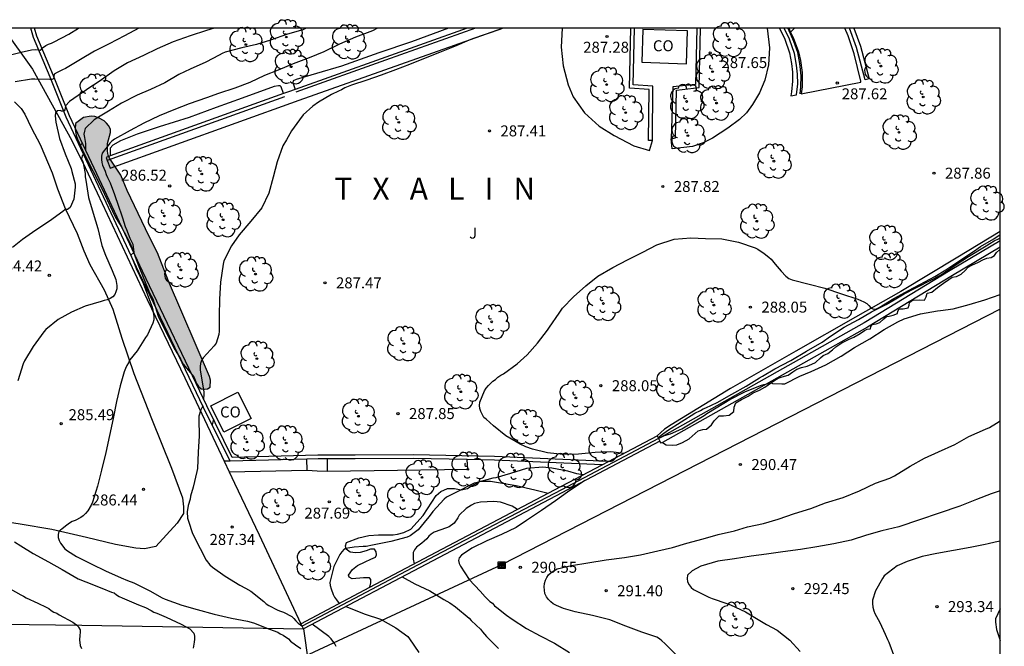
# Model space of a CAD drawing. Units: metres. Extents: x 576444 to 576795, y 4794790 to 4795041.
# Drawn here: x 576727 to 576795, y 4794998 to 4795041 of the extents above; entities that cross this region are included whole.
import ezdxf

# ---------------------------------------------------------------- set-up
doc = ezdxf.new("R2010")
doc.units = ezdxf.units.M
for name, color, linetype in [('010106', 9, 'Continuous'), ('020101', 3, 'CABEZA_TALUD'), ('020104', 34, 'Continuous'), ('020107', 3, 'Continuous'), ('020204', 9, 'Continuous'), ('020306', 9, 'Continuous'), ('020308', 9, 'Continuous'), ('060108', 9, 'Continuous'), ('060134', 9, 'Continuous'), ('070101', 9, 'ALAMBRADA'), ('070104', 3, 'Continuous'), ('070105', 6, 'Continuous'), ('070106', 6, 'Continuous'), ('070108', 9, 'VALLA'), ('080107', 9, 'Continuous'), ('080301', 9, 'Continuous'), ('090216', 9, 'Continuous'), ('100106', 63, 'Continuous'), ('100107', 3, 'Continuous'), ('100202', 3, 'Continuous'), ('100302', 7, 'Continuous'), ('220104', 9, 'LINEA_ELECTRICA'), ('990504', 63, 'Continuous')]:
    doc.layers.add(name, color=color, linetype=linetype)
doc.layers.add('020105', color=24, linetype='Continuous', lineweight=30)
doc.styles.add('ARIAL', font='ARIAL.TTF', dxfattribs={"height": 1})
doc.styles.add('ARIALI', font='ARIALI.TTF', dxfattribs={"height": 1})
doc.styles.get("Standard").update_dxf_attribs({"font": 'txt.shx'})
doc.linetypes.add('ALAMBRADA', pattern='A,1,[203,DONOSTI.shx,S=0.1,R=0,X=0,Y=0],1', length=2)
doc.linetypes.add('CABEZA_TALUD', pattern='A,0.1,[204,DONOSTI.shx,S=0.15,R=0,X=0,Y=0],0,0.2', length=0.3)
doc.linetypes.add('LINEA_ELECTRICA', pattern='A,7.5,-0.3,["E",Standard,S=0.25,R=0,X=-0.1,Y=-0.1],-0.3', length=8.1)
doc.linetypes.add('VALLA', pattern='A,1,[200,DONOSTI.shx,S=0.1,R=0,X=0,Y=0],1', length=2)

# ---------------------------------------------------------------- blocks, each defined once
blk = doc.blocks.new('POSTEH')
for points in [[(-0.23, 0.23), (0.23, 0.23), (0.23, -0.23), (-0.23, -0.23), (-0.23, 0.23)], [(-0.145, 0.145), (0.145, 0.145), (0.145, -0.145), (-0.145, -0.145), (-0.145, 0.145)], [(-0.065, 0.065), (0.065, 0.065), (0.065, -0.065), (-0.065, -0.065), (-0.065, 0.065)]]:
    blk.add_lwpolyline(points)
blk = doc.blocks.new('ARBOL')
blk.add_circle((0, 0), 0.0587)
for centre, radius, start, end in [((-0.564, 0.381), 0.532, 92.28, 254.58), ((-0.28, 0.855), 0.3, 359.28777, 173.60777), ((0.097, 0.97), 0.21, 23.15651, 160.46651), ((0.438, 0.881), 0.24, 301.57804, 139.32804), ((0.656, 0.288), 0.443, 319.85562, 114.76562), ((-0.091, 0.321), 0.12, 119.14, 310.56), ((0.819, -0.249), 0.383, 235.52754, 62.02753), ((-0.556, -0.339), 0.555, 142.64, 266.54), ((-0.039, -0.384), 0.21, 189.64, 323.88), ((0.299, -0.624), 0.532, 224.67, 0.24), ((-0.301, -0.676), 0.45, 213.78, 295.32)]:
    blk.add_arc(centre, radius, start, end)
blk = doc.blocks.new('COTAPU')
blk.add_circle((0, 0), 0.075)

msp = doc.modelspace()

# ---------------------------------------------------------------- hatches: boundary and pattern name
at = {"layer": '990504'}
msp.add_hatch(color=256, dxfattribs=at).paths.add_polyline_path([(576739.316, 4795016.518), (576739.5, 4795016.066), (576739.632, 4795015.858), (576739.816, 4795015.702), (576740.04, 4795015.682), (576740.252, 4795015.698), (576740.416, 4795015.822), (576740.448, 4795016.302), (576740.384, 4795016.554), (576737.572, 4795023.069), (576736.836, 4795024.997), (576736.256, 4795026.097), (576734.769, 4795029.249), (576734.317, 4795030.289), (576733.565, 4795031.445), (576733.473, 4795031.661), (576733.413, 4795031.925), (576733.417, 4795032.445), (576733.625, 4795033.201), (576733.617, 4795033.433), (576733.497, 4795033.677), (576733.357, 4795033.845), (576733.185, 4795034.005), (576732.809, 4795034.217), (576732.549, 4795034.309), (576732.309, 4795034.321), (576731.773, 4795034.241), (576731.225, 4795033.825), (576731.201, 4795033.437), (576731.281, 4795033.001), (576731.365, 4795032.761), (576731.825, 4795031.757), (576733.041, 4795029.373), (576733.945, 4795027.457), (576734.349, 4795026.789), (576734.989, 4795025.593), (576735.504, 4795024.173), (576736.292, 4795022.265), (576736.508, 4795021.853), (576736.884, 4795020.669), (576737.936, 4795018.518), (576738.4, 4795017.758), (576738.584, 4795017.382)])

# ---------------------------------------------------------------- linework, layer by layer
at = {"layer": '010106', "flags": 128}
msp.add_lwpolyline([(576444.335, 4794790.335), (576794.325, 4794790.328), (576794.33, 4795040.321), (576444.34, 4795040.328)], close=True, dxfattribs=at)
at = {"layer": '020101'}
msp.add_polyline3d([(576771.286, 4795012.048, 290.093), (576771.555, 4795011.897, 290.098), (576771.947, 4795011.853, 290.098), (576772.263, 4795011.889, 290.082), (576772.663, 4795012.045, 290.082), (576773.115, 4795012.289, 290.086), (576773.531, 4795012.649, 290.13), (576773.739, 4795012.841, 290.13), (576774.035, 4795012.929, 290.13), (576774.307, 4795012.953, 290.13), (576774.631, 4795013.241, 290.13), (576774.831, 4795013.521, 290.126), (576774.975, 4795013.685, 290.126), (576775.159, 4795013.861, 290.126), (576775.447, 4795013.861, 290.13), (576775.847, 4795013.921, 290.126), (576776.151, 4795014.161, 290.126), (576776.191, 4795014.457, 290.122), (576776.291, 4795014.745, 290.114), (576776.687, 4795014.985, 290.114), (576777.139, 4795015.217, 290.114), (576777.479, 4795015.441, 290.106), (576777.903, 4795015.609, 290.09), (576778.267, 4795015.829, 290.09), (576778.887, 4795016.266, 290.038), (576779.192, 4795016.434, 290.026), (576779.467, 4795016.537, 290.03), (576779.863, 4795016.649, 290.014), (576780.183, 4795016.861, 289.93), (576780.455, 4795017.049, 289.942), (576780.787, 4795017.157, 290.018), (576781.163, 4795017.249, 290.03), (576781.483, 4795017.385, 290.046), (576781.727, 4795017.505, 290.034), (576782.083, 4795017.829, 289.99), (576782.267, 4795017.989, 289.95), (576782.583, 4795018.113, 289.946), (576782.899, 4795018.361, 289.894), (576783.119, 4795018.573, 289.878), (576783.535, 4795018.845, 289.874), (576784.04, 4795019.092, 289.862), (576784.361, 4795019.245, 289.838), (576784.773, 4795019.489, 289.842), (576785.079, 4795019.688, 289.874), (576785.271, 4795019.792, 289.898), (576785.491, 4795019.796, 289.898), (576785.519, 4795019.964, 289.898), (576785.631, 4795020.096, 289.906), (576785.871, 4795020.136, 289.942), (576786.127, 4795020.248, 289.97), (576786.395, 4795020.476, 289.982), (576786.571, 4795020.652, 289.994), (576786.771, 4795020.676, 290.002), (576787.047, 4795020.728, 290.002), (576787.335, 4795020.86, 290.002), (576787.343, 4795021.004, 289.99), (576787.447, 4795021.16, 289.986), (576787.727, 4795021.176, 289.99), (576788.059, 4795021.244, 289.994), (576788.135, 4795021.428, 289.946), (576788.16, 4795021.597, 289.942), (576788.255, 4795021.692, 289.946), (576788.4, 4795021.769, 289.962), (576788.803, 4795021.788, 289.982), (576789.167, 4795021.76, 289.97), (576789.283, 4795021.984, 289.918), (576789.363, 4795022.232, 289.898), (576789.679, 4795022.312, 289.862), (576790.071, 4795022.628, 289.786), (576790.471, 4795022.916, 289.778), (576790.827, 4795023.176, 289.774), (576791.055, 4795023.336, 289.802), (576791.367, 4795023.38, 289.862), (576791.683, 4795023.536, 289.854), (576791.959, 4795023.776, 289.75), (576792.147, 4795024.008, 289.682), (576792.411, 4795024.16, 289.626), (576792.851, 4795024.352, 289.626), (576793.163, 4795024.524, 289.626), (576793.439, 4795024.628, 289.634), (576793.723, 4795024.676, 289.65), (576793.947, 4795024.808, 289.646), (576794.091, 4795025.012, 289.638), (576794.295, 4795025.208, 289.642), (576794.33, 4795025.221, 289.643)], dxfattribs=at)
at = {"layer": '020104', "flags": 128}
for points, elevation in [([(576726.883, 4795038.538), (576727.523, 4795038.692), (576728.239, 4795038.844), (576728.473, 4795038.872), (576728.689, 4795038.856), (576728.827, 4795038.82), (576728.917, 4795038.902), (576728.975, 4795038.986), (576729.217, 4795039.142), (576729.399, 4795039.242), (576729.593, 4795039.296), (576729.769, 4795039.394), (576730.773, 4795039.926), (576731.447, 4795040.322)], 282), ([(576740.706, 4795040.322), (576740.167, 4795040.164), (576739.057, 4795039.794), (576737.899, 4795039.384), (576736.813, 4795038.908), (576735.881, 4795038.466), (576734.785, 4795037.964), (576733.869, 4795037.406), (576732.857, 4795036.69), (576732.065, 4795036.18), (576731.899, 4795036.044), (576731.717, 4795035.93), (576730.827, 4795035.322), (576730.553, 4795035.03), (576730.519, 4795034.832), (576730.499, 4795034.762), (576730.453, 4795034.69), (576730.377, 4795034.662), (576730.277, 4795034.674), (576730.191, 4795034.7), (576729.989, 4795034.696), (576729.861, 4795034.542), (576729.857, 4795034.334), (576729.891, 4795033.906), (576730.143, 4795032.806), (576730.537, 4795031.754), (576730.931, 4795030.752), (576730.993, 4795030.54), (576731.215, 4795029.702), (576731.215, 4795029.486), (576731.129, 4795028.648), (576730.859, 4795028.082), (576730.691, 4795027.96), (576730.535, 4795027.94), (576730.363, 4795027.814), (576729.453, 4795027.162), (576728.527, 4795026.544), (576727.617, 4795025.911), (576726.927, 4795025.363)], 284), ([(576735.566, 4795040.322), (576734.583, 4795039.81), (576733.521, 4795039.264), (576733.133, 4795039.052), (576732.521, 4795038.75), (576731.565, 4795038.182), (576730.549, 4795037.566), (576730.349, 4795037.474), (576729.979, 4795037.3), (576729.789, 4795037.186), (576729.751, 4795037.038), (576729.721, 4795036.868), (576729.629, 4795036.818), (576729.559, 4795036.818), (576729.485, 4795036.818), (576728.457, 4795036.858), (576728.239, 4795036.836), (576727.113, 4795036.662)], 283), ([(576751.85, 4795040.322), (576751.498, 4795040.154), (576750.338, 4795039.716), (576749.242, 4795039.236), (576748.172, 4795038.722), (576747.176, 4795038.3), (576746.092, 4795037.902), (576745.068, 4795037.452), (576744.128, 4795037.102), (576743.131, 4795036.63), (576742.107, 4795036.23), (576740.999, 4795035.872), (576740.177, 4795035.568), (576738.993, 4795035.162), (576737.939, 4795034.76), (576736.941, 4795034.35), (576735.901, 4795033.842), (576734.959, 4795033.336), (576733.893, 4795032.762), (576733.721, 4795032.622), (576733.581, 4795032.476), (576733.457, 4795032.314), (576733.047, 4795031.796), (576733.011, 4795031.596), (576733.007, 4795031.374), (576733.037, 4795031.168), (576733.087, 4795030.972), (576733.251, 4795030.572), (576733.329, 4795030.342), (576733.427, 4795030.14), (576733.605, 4795029.76), (576733.889, 4795028.974), (576733.965, 4795028.774), (576734.109, 4795028.394), (576734.439, 4795027.392), (576734.627, 4795026.784), (576734.709, 4795026.578), (576734.953, 4795025.994), (576735.137, 4795025.586), (576735.207, 4795025.02), (576735.015, 4795024.839), (576735.302, 4795024.114), (576735.384, 4795023.916), (576735.842, 4795022.922), (576736.076, 4795022.308), (576736.456, 4795021.286), (576736.512, 4795021.07), (576736.584, 4795020.642), (576736.58, 4795020.426), (576736.508, 4795020.202), (576736.158, 4795019.389), (576736.018, 4795019.223), (576735.432, 4795018.311), (576734.938, 4795017.685), (576734.85, 4795017.495), (576734.732, 4795017.301), (576734.638, 4795017.105), (576734.556, 4795016.877), (576734.288, 4795015.903), (576734.034, 4795014.853), (576733.808, 4795013.677), (576733.55, 4795012.513), (576733.31, 4795011.363), (576733, 4795010.149), (576732.742, 4795009.069), (576732.396, 4795007.979), (576732.294, 4795007.769), (576732.084, 4795007.379), (576731.926, 4795007.205), (576731.756, 4795007.049), (576731.59, 4795006.931), (576731.206, 4795006.725), (576730.998, 4795006.653), (576730.818, 4795006.543), (576730.648, 4795006.405), (576730.324, 4795006.147), (576730.09, 4795005.967), (576730.056, 4795005.769), (576730.054, 4795005.565), (576730.116, 4795005.367), (576730.204, 4795005.173), (576730.496, 4795004.791), (576730.694, 4795004.661), (576731.294, 4795004.271), (576732.354, 4795003.747), (576733.288, 4795003.277), (576734.352, 4795002.807), (576734.776, 4795002.623), (576735.206, 4795002.459), (576736.304, 4795001.927), (576737.148, 4795001.437), (576737.348, 4795001.353), (576738.48, 4795000.945), (576739.538, 4795000.655), (576740.686, 4795000.333), (576741.876, 4795000.057), (576742.966, 4794999.851), (576743.388, 4794999.733), (576744.466, 4794999.309), (576745.038, 4794999.095), (576745.212, 4794998.983), (576745.396, 4794998.899), (576745.76, 4794998.649), (576745.912, 4794998.493), (576746.252, 4794998.229), (576746.614, 4794997.989)], 286), ([(576760.413, 4795040.321), (576760.192, 4795040.245), (576759.404, 4795039.959), (576759.186, 4795039.891), (576758.334, 4795039.599), (576758.106, 4795039.519), (576757.088, 4795039.078), (576756.078, 4795038.66), (576754.986, 4795038.228), (576754.026, 4795037.856), (576753.062, 4795037.486), (576752.1, 4795037.118), (576751.11, 4795036.784), (576750.078, 4795036.44), (576749.616, 4795036.25), (576749.396, 4795036.122), (576749.176, 4795036.028), (576748.694, 4795035.804), (576747.806, 4795035.268), (576747.432, 4795034.998), (576746.776, 4795034.404), (576746.52, 4795034.066), (576745.982, 4795033.32), (576745.632, 4795032.714), (576745.384, 4795032.292), (576744.986, 4795031.204), (576744.732, 4795030.164), (576744.426, 4795029.06), (576743.956, 4795028.058), (576743.19, 4795027.154), (576742.406, 4795026.218), (576741.886, 4795025.462), (576741.358, 4795024.446), (576741.304, 4795024.23), (576741.122, 4795023), (576741.05, 4795021.834), (576741.036, 4795020.7), (576741.034, 4795019.644), (576741.01, 4795019.418), (576740.826, 4795018.818), (576740.704, 4795018.65), (576739.942, 4795017.832), (576739.838, 4795017.654), (576739.764, 4795017.444), (576739.732, 4795017.233), (576739.732, 4795016.999), (576739.918, 4795015.901), (576740, 4795015.497), (576740, 4795015.289), (576739.971, 4795015.018)], 287), ([(576779.992, 4795040.02), (576780.153, 4795040.171), (576780.313, 4795040.321)], 287), ([(576768.66, 4795011.301), (576767.953, 4795011.392), (576767.725, 4795011.412), (576766.695, 4795011.366), (576765.557, 4795011.244), (576764.507, 4795011.226), (576763.455, 4795011.348), (576762.415, 4795011.586), (576761.971, 4795011.74), (576761.571, 4795011.928), (576760.601, 4795012.5), (576759.75, 4795013.194), (576759.252, 4795013.638), (576759.092, 4795013.762), (576758.888, 4795014.17), (576758.82, 4795014.37), (576758.804, 4795014.582), (576758.82, 4795014.806), (576759.146, 4795015.574), (576759.266, 4795015.764), (576759.41, 4795015.944), (576759.716, 4795016.232), (576759.886, 4795016.356), (576760.062, 4795016.51), (576760.25, 4795016.642), (576760.442, 4795016.742), (576761.386, 4795017.408), (576762.058, 4795018.036), (576762.764, 4795018.822), (576763.448, 4795019.718), (576763.588, 4795019.922), (576764.244, 4795020.876), (576764.48, 4795021.226), (576765.226, 4795021.996), (576766.064, 4795022.742), (576766.886, 4795023.392), (576767.906, 4795024.002), (576768.894, 4795024.508), (576769.948, 4795025.03), (576770.899, 4795025.534), (576772.095, 4795025.936), (576773.217, 4795026.014), (576774.217, 4795025.972), (576775.345, 4795025.939), (576776.491, 4795025.729), (576777.619, 4795025.325), (576777.803, 4795025.243), (576778.223, 4795024.953), (576778.555, 4795024.697), (576778.707, 4795024.553), (576778.979, 4795024.213), (576779.383, 4795023.737), (576779.719, 4795023.403), (576779.917, 4795023.251), (576780.145, 4795023.139), (576781.297, 4795022.863), (576782.381, 4795022.571), (576783.509, 4795022.191), (576784.635, 4795021.825), (576785.041, 4795021.647), (576785.233, 4795021.537), (576785.379, 4795021.397), (576785.511, 4795021.233), (576785.697, 4795021.155), (576785.899, 4795021.175), (576786.079, 4795021.269), (576787.091, 4795021.883), (576788.071, 4795022.429), (576788.857, 4795022.829), (576789.877, 4795023.381), (576790.623, 4795023.833), (576791.525, 4795024.427), (576792.591, 4795025.128), (576793.004, 4795025.435), (576793.899, 4795025.959), (576794.33, 4795026.254)], 288), ([(576770.988, 4795012.389), (576771.287, 4795012.622), (576771.635, 4795012.864), (576773.501, 4795014.04), (576773.883, 4795014.232), (576774.059, 4795014.336), (576774.251, 4795014.42), (576775.025, 4795014.772), (576776.035, 4795015.35), (576777.001, 4795015.886), (576777.909, 4795016.452), (576778.127, 4795016.574), (576778.969, 4795017.074), (576780.061, 4795017.652), (576781.121, 4795018.278), (576782.185, 4795018.892), (576782.763, 4795019.296), (576783.695, 4795019.921), (576784.661, 4795020.437), (576785.565, 4795020.963), (576786.547, 4795021.46), (576787.108, 4795021.792), (576787.797, 4795022.187), (576788.536, 4795022.576), (576789.748, 4795023.204), (576790.311, 4795023.492), (576791.276, 4795024.156), (576792.178, 4795024.745), (576793.393, 4795025.472), (576793.631, 4795025.628), (576793.935, 4795025.809), (576794.223, 4795025.959), (576794.33, 4795026.025)], 289), ([(576739.917, 4795014.549), (576739.782, 4795014.273), (576739.658, 4795013.853), (576739.658, 4795013.615), (576739.67, 4795012.509), (576739.61, 4795011.395), (576739.568, 4795010.277), (576739.514, 4795010.065), (576739.256, 4795008.989), (576739.092, 4795008.377), (576739.052, 4795008.175), (576738.932, 4795007.739), (576738.848, 4795007.311), (576738.88, 4795006.883), (576738.938, 4795006.675), (576739.218, 4795005.843), (576739.738, 4795004.809), (576740.14, 4795004.015), (576740.402, 4795003.689), (576740.584, 4795003.531), (576741.448, 4795002.913), (576742.452, 4795002.305), (576742.838, 4795002.109), (576743.204, 4795001.891), (576744.078, 4795001.185), (576744.244, 4795001.029), (576744.42, 4795000.915), (576745.032, 4795000.593), (576745.234, 4795000.537), (576745.434, 4795000.455), (576746.008, 4795000.165), (576746.138, 4795000.035), (576746.272, 4794999.879), (576746.438, 4794999.713), (576746.691, 4794999.538)], 287), ([(576740.643, 4795013.64), (576740.552, 4795013.258)], 287), ([(576772.265, 4794997.51), (576771.449, 4794998.322), (576771.251, 4794998.516), (576771.087, 4794998.644), (576770.907, 4794998.752), (576769.887, 4794999.096), (576768.789, 4794999.512), (576767.699, 4794999.942), (576766.507, 4795000.232), (576765.335, 4795000.488), (576764.535, 4795000.714), (576764.055, 4795000.924), (576763.843, 4795001.042), (576763.677, 4795001.162), (576763.509, 4795001.322), (576763.383, 4795001.508), (576763.267, 4795001.728), (576763.229, 4795002.2), (576763.235, 4795002.412), (576763.303, 4795002.638), (576763.393, 4795002.838), (576763.523, 4795003.016), (576763.699, 4795003.18), (576763.867, 4795003.294), (576764.103, 4795003.414), (576765.077, 4795003.65), (576766.207, 4795003.84), (576767.453, 4795004.048), (576768.699, 4795004.192), (576769.795, 4795004.37), (576770.965, 4795004.648), (576771.987, 4795004.888), (576772.953, 4795005.176), (576774.069, 4795005.472), (576775.089, 4795005.758), (576776.207, 4795006.024), (576777.103, 4795006.292), (576778.195, 4795006.51), (576779.189, 4795006.818), (576780.301, 4795007.198), (576781.423, 4795007.548), (576782.419, 4795007.932), (576783.613, 4795008.286), (576784.745, 4795008.752), (576785.837, 4795009.26), (576786.817, 4795009.622), (576787.133, 4795009.762), (576788.185, 4795010.422), (576789.171, 4795010.982), (576790.119, 4795011.414), (576791.245, 4795011.908), (576792.191, 4795012.464), (576793.345, 4795012.967), (576793.617, 4795013.073), (576794.077, 4795013.369), (576794.33, 4795013.527)], 291), ([(576765.87, 4795009.831), (576765.455, 4795009.9), (576764.839, 4795010.09), (576763.747, 4795010.296), (576763.121, 4795010.36), (576762.009, 4795010.266), (576760.927, 4795009.932), (576759.929, 4795009.63), (576759.723, 4795009.6), (576758.655, 4795009.318), (576758.431, 4795009.266), (576758.249, 4795009.172), (576757.32, 4795008.692), (576756.55, 4795008.322), (576756.388, 4795008.18), (576755.618, 4795007.342), (576755.378, 4795007.004), (576755.232, 4795006.838), (576754.614, 4795006.086), (576754.072, 4795005.671), (576753.868, 4795005.589), (576752.75, 4795005.277), (576752.528, 4795005.249), (576751.492, 4795005.039), (576751.06, 4795004.941), (576750.86, 4795004.939), (576750.246, 4795004.901), (576749.822, 4795004.841), (576749.616, 4795004.781), (576749.56, 4795004.769), (576749.41, 4795004.591), (576749.284, 4795004.407), (576748.87, 4795003.587), (576748.6, 4795002.495), (576748.618, 4795002.289), (576748.672, 4795002.067), (576748.81, 4795001.671), (576748.912, 4795001.489), (576749.052, 4795001.313), (576749.239, 4795001.064)], 288), ([(576794.329, 4795008.74), (576793.716, 4795008.536), (576792.72, 4795008.144), (576791.589, 4795007.702), (576787.429, 4795006.278), (576786.259, 4795006.01), (576785.215, 4795005.712), (576784.177, 4795005.384), (576782.983, 4795005.124), (576781.837, 4795004.922), (576780.721, 4795004.738), (576779.505, 4795004.572), (576778.381, 4795004.432), (576777.355, 4795004.284), (576776.203, 4795004.114), (576775.059, 4795003.942), (576773.899, 4795003.604), (576773.307, 4795003.29), (576773.003, 4795002.986), (576772.983, 4795002.768), (576773.009, 4795002.538), (576773.113, 4795002.326), (576773.245, 4795002.144), (576773.409, 4795002.014), (576773.645, 4795001.892), (576774.463, 4795001.496), (576774.689, 4795001.396), (576774.963, 4795001.31), (576775.941, 4795000.964), (576776.953, 4795000.48), (576777.929, 4794999.886), (576778.401, 4794999.626), (576779.113, 4794999.242), (576779.973, 4794998.56), (576780.683, 4794997.786)], 292), ([(576761.402, 4795007.478), (576761.041, 4795007.698), (576760.233, 4795007.982), (576759.787, 4795008.012), (576758.883, 4795007.98), (576758.455, 4795007.874), (576758.249, 4795007.774), (576757.897, 4795007.538), (576757.407, 4795007.082), (576757.315, 4795006.896), (576757.071, 4795006.542), (576756.737, 4795006.28), (576756.543, 4795006.22), (576755.709, 4795005.914), (576755.505, 4795005.786), (576755.343, 4795005.644), (576755.203, 4795005.471), (576755.03, 4795005.307), (576754.86, 4795005.181), (576754.514, 4795004.903), (576754.38, 4795004.723), (576754.286, 4795004.537), (576754.277, 4795004.079), (576754.338, 4795003.756)], 289), ([(576794.329, 4795005.304), (576793.988, 4795005.244), (576793.526, 4795005.118), (576793.31, 4795005.082), (576792.284, 4795004.888), (576791.16, 4795004.672), (576790.02, 4795004.466), (576789.005, 4795004.272), (576787.991, 4795003.918), (576787.315, 4795003.628), (576786.429, 4795002.948), (576786.301, 4795002.76), (576785.819, 4795001.924), (576785.623, 4795001.286), (576785.623, 4795001.056), (576785.659, 4795000.812), (576785.721, 4795000.558), (576785.789, 4795000.368), (576785.905, 4795000.158), (576786.124, 4794999.766), (576786.494, 4794998.974), (576786.652, 4794998.596), (576786.738, 4794998.408), (576787.136, 4794997.364)], 293), ([(576753.525, 4795002.875), (576754.385, 4795002.397), (576755.415, 4795001.931), (576756.361, 4795001.337), (576756.771, 4795001.093), (576757.169, 4795000.829), (576758.107, 4795000.065), (576758.243, 4794999.905), (576758.567, 4794999.569), (576758.871, 4794999.295), (576758.999, 4794999.121), (576759.273, 4794998.811), (576760.095, 4794997.989)], 289), ([(576726.572, 4795002.163), (576727.506, 4795001.645), (576727.696, 4795001.553), (576727.868, 4795001.449), (576728.656, 4795001.077), (576729.242, 4795000.807), (576729.424, 4795000.717), (576729.584, 4795000.579), (576729.76, 4795000.471), (576729.95, 4795000.391), (576730.128, 4795000.293), (576731.044, 4794999.773), (576731.382, 4794999.527), (576731.442, 4794999.439), (576731.542, 4794999.259), (576731.544, 4794999.151), (576731.518, 4794998.831), (576731.516, 4794998.627), (576731.516, 4794998.579), (576731.56, 4794998.185), (576731.652, 4794997.983)], 284), ([(576749.676, 4795000.842), (576750.996, 4795000.321), (576752.055, 4794999.993), (576753.103, 4794999.401), (576753.905, 4794998.801), (576754.033, 4794998.633), (576754.665, 4794997.715)], 288), ([(576794.329, 4795000.702), (576794.02, 4795000.004), (576794.018, 4794999.78), (576794.08, 4794999.282), (576794.329, 4794998.528)], 294), ([(576749.016, 4794998.117), (576748.928, 4794998.301), (576748.682, 4794998.641), (576748.528, 4794998.809), (576747.391, 4794999.636)], 287)]:
    msp.add_lwpolyline(points, dxfattribs=dict(at, elevation=elevation))
at = {"layer": '020105', "flags": 128}
for points, elevation in [([(576746.976, 4795040.322), (576746.74, 4795040.218), (576745.705, 4795039.91), (576744.543, 4795039.506), (576743.585, 4795039.206), (576742.581, 4795038.984), (576741.453, 4795038.682), (576741.241, 4795038.592), (576741.037, 4795038.48), (576740.129, 4795038), (576739.059, 4795037.524), (576738.279, 4795037.158), (576737.319, 4795036.592), (576736.357, 4795036.134), (576735.433, 4795035.746), (576734.365, 4795035.206), (576733.479, 4795034.654), (576732.691, 4795034.176), (576732.507, 4795034.062), (576731.903, 4795033.486), (576731.845, 4795033.288), (576731.811, 4795033.084), (576731.839, 4795032.872), (576731.905, 4795032.464), (576731.915, 4795032.256), (576731.915, 4795032.038)], 285), ([(576731.722, 4795032.447), (576731.513, 4795032.304)], 285), ([(576731.795, 4795031.707), (576731.691, 4795031.62), (576731.651, 4795031.418), (576731.725, 4795031.216), (576731.779, 4795031.004), (576731.899, 4795030.402), (576731.901, 4795030.188), (576731.939, 4795029.958), (576732.125, 4795028.77), (576732.443, 4795027.704), (576732.757, 4795026.654), (576733.041, 4795025.496), (576733.271, 4795024.822), (576733.729, 4795023.782), (576733.976, 4795023.168), (576734.05, 4795022.752), (576734.048, 4795022.546), (576733.996, 4795022.332), (576733.916, 4795022.138), (576733.776, 4795021.986), (576733.596, 4795021.871), (576733.394, 4795021.789), (576733.186, 4795021.745), (576732.978, 4795021.673), (576731.897, 4795021.361), (576730.967, 4795020.947), (576730.055, 4795020.431), (576729.219, 4795019.753), (576729.081, 4795019.599), (576728.349, 4795018.591), (576727.747, 4795017.627), (576727.667, 4795017.413), (576727.287, 4795016.263)], 285), ([(576771.011, 4795012.345), (576771.2, 4795012.404), (576771.439, 4795012.52), (576771.829, 4795012.634), (576772.619, 4795012.976), (576773.401, 4795013.446), (576774.131, 4795013.888), (576774.325, 4795014.02), (576774.945, 4795014.422), (576775.895, 4795014.986), (576776.915, 4795015.504), (576777.983, 4795015.936), (576778.217, 4795016.012), (576778.439, 4795016.056), (576778.639, 4795016.132), (576778.803, 4795016.082), (576779.445, 4795016.04), (576779.653, 4795016.052), (576780.665, 4795016.582), (576781.431, 4795016.898), (576782.451, 4795017.358), (576783.493, 4795017.938), (576784.399, 4795018.538), (576785.439, 4795019.131), (576786.413, 4795019.761), (576787.357, 4795020.291), (576787.797, 4795020.487), (576788.905, 4795020.839), (576790.059, 4795021.027), (576790.261, 4795021.059), (576791.119, 4795021.165), (576792.211, 4795021.457), (576793.287, 4795021.791), (576794.33, 4795022.15)], 290), ([(576766, 4795009.448), (576764.805, 4795008.65), (576763.983, 4795008.07), (576763.037, 4795007.402), (576762.013, 4795006.724), (576761.305, 4795006.242), (576760.303, 4795005.762), (576759.299, 4795005.328), (576758.281, 4795004.84), (576757.567, 4795004.36), (576757.421, 4795004.184), (576757.361, 4795003.992), (576757.407, 4795003.789), (576757.503, 4795003.603), (576758.091, 4795002.687), (576758.853, 4795001.899), (576759.193, 4795001.521), (576759.519, 4795001.201), (576759.695, 4795001.073), (576759.831, 4795000.905), (576759.991, 4795000.781), (576760.655, 4795000.255), (576761.043, 4794999.993), (576762.021, 4794999.339), (576762.947, 4794998.859), (576763.929, 4794998.353), (576764.937, 4794997.705)], 290), ([(576727.074, 4795005.259), (576727.496, 4795004.993), (576728.354, 4795004.461), (576729.392, 4795003.895), (576730.33, 4795003.369), (576731.42, 4795002.741), (576731.932, 4795002.535), (576733.042, 4795002.101), (576733.686, 4795001.833), (576733.882, 4795001.789), (576734.04, 4795001.639), (576734.224, 4795001.531), (576734.41, 4795001.451), (576735.544, 4795000.967), (576736.012, 4795000.777), (576736.388, 4795000.571), (576736.57, 4795000.475), (576736.774, 4795000.391), (576737.412, 4795000.125), (576738.446, 4794999.641), (576739.042, 4794999.331), (576739.314, 4794999.033), (576739.35, 4794998.835), (576739.35, 4794998.619), (576739.324, 4794998.417), (576739.266, 4794998.009)], 285)]:
    msp.add_lwpolyline(points, dxfattribs=dict(at, elevation=elevation))
at = {"layer": '020107'}
for points in [[(576794.33, 4795026.45, 287.857), (576791.451, 4795024.696, 287.91), (576787.555, 4795022.364, 287.99), (576784.455, 4795020.592, 287.986), (576780.403, 4795018.277, 288.046), (576775.927, 4795015.741, 288.058), (576771.887, 4795013.253, 288.05), (576771.431, 4795012.949, 288.034), (576770.931, 4795012.497, 287.982)], [(576751.32, 4795002.162, 288.433), (576751.38, 4795002.458, 288.426), (576751.38, 4795002.69, 288.406), (576751.288, 4795002.802, 288.406), (576750.896, 4795002.818, 288.382), (576750.104, 4795002.73, 288.254), (576749.9, 4795002.846, 288.222), (576749.872, 4795002.99, 288.222), (576750.136, 4795003.382, 288.202), (576750.488, 4795003.646, 288.202), (576751, 4795003.898, 288.19), (576751.392, 4795004.086, 288.182), (576751.696, 4795004.226, 288.17), (576751.776, 4795004.382, 288.11), (576751.76, 4795004.578, 288.086), (576751.648, 4795004.766, 288.07), (576751.372, 4795004.774, 288.066), (576751.068, 4795004.642, 288.066), (576750.664, 4795004.526, 288.074), (576750.332, 4795004.514, 288.074), (576749.976, 4795004.562, 288.07), (576749.7, 4795004.754, 288.03), (576749.652, 4795005.002, 288.006), (576749.736, 4795005.21, 287.938), (576750.56, 4795005.542, 287.91), (576751.256, 4795005.694, 287.886), (576751.92, 4795005.754, 287.886), (576752.312, 4795005.754, 287.878), (576752.924, 4795005.754, 287.87), (576753.212, 4795005.782, 287.87), (576753.632, 4795005.906, 287.87), (576754.128, 4795006.126, 287.87), (576754.952, 4795007.069, 287.854), (576755.848, 4795008.433, 287.846), (576756.176, 4795008.701, 287.846), (576756.62, 4795008.901, 287.846), (576757.104, 4795008.905, 287.846), (576757.56, 4795008.813, 287.862), (576757.983, 4795008.909, 287.91), (576758.255, 4795009.081, 287.926), (576758.575, 4795009.257, 287.958), (576758.863, 4795009.397, 287.97), (576759.159, 4795009.417, 287.994), (576759.559, 4795009.417, 288.046), (576761.299, 4795009.109, 288.182), (576762.579, 4795008.817, 288.37), (576763.499, 4795008.582, 288.37)]]:
    msp.add_polyline3d(points, dxfattribs=at)
at = {"layer": '060108'}
for points in [[(576741.779, 4795010.768, 287.249), (576739.975, 4795014.428, 286.768), (576735.578, 4795023.638, 286.048), (576732.291, 4795030.658, 285.516), (576730.593, 4795034.251, 284.309), (576729.495, 4795036.976, 282.885), (576728.37, 4795039.688, 281.629), (576728.185, 4795040.322, 281.362)], [(576767.607, 4795010.746, 287.956), (576759.831, 4795011.097, 287.878), (576754.28, 4795011.197, 287.802), (576750.328, 4795011.185, 287.67), (576747.78, 4795011.181, 287.598), (576741.932, 4795011.022, 287.262), (576740.2, 4795014.538, 286.774), (576735.804, 4795023.745, 286.054), (576732.517, 4795030.765, 285.522), (576730.821, 4795034.353, 284.314), (576729.725, 4795037.073, 282.89), (576728.605, 4795039.773, 281.634), (576728.445, 4795040.322, 281.405)], [(576733.402, 4795031.295, 286.047), (576733.458, 4795031.14, 286.044), (576733.59, 4795030.776, 286.427), (576746.508, 4795035.41, 286.754), (576760.381, 4795040.321, 286.936)], [(576757.963, 4795040.321, 286.917), (576746.214, 4795036.141, 286.764)], [(576745.425, 4795035.859, 286.738), (576733.603, 4795031.604, 286.068)], [(576746.214, 4795036.141, 286.764), (576745.778, 4795035.986, 286.758), (576745.425, 4795035.859, 286.738)], [(576733.603, 4795031.604, 286.068), (576733.327, 4795031.504, 286.052), (576733.402, 4795031.295, 286.047)], [(576748.401, 4795010.932, 287.603), (576747.784, 4795010.932, 287.586), (576747.027, 4795010.911, 287.543)], [(576757.962, 4795010.881, 287.84), (576754.278, 4795010.947, 287.79), (576750.329, 4795010.935, 287.658), (576748.401, 4795010.932, 287.603)], [(576747.027, 4795010.911, 287.543), (576741.779, 4795010.768, 287.249)], [(576767.17, 4795010.516, 287.939), (576759.823, 4795010.847, 287.866), (576757.962, 4795010.881, 287.84)]]:
    msp.add_polyline3d(points, dxfattribs=at)
at = {"layer": '060134'}
msp.add_polyline3d([(576779.923, 4795040.321, 286.997), (576780.038, 4795040.057, 287.038), (576780.202, 4795039.693, 287.086), (576780.41, 4795039.147, 287.208), (576780.549, 4795038.787, 287.304), (576780.595, 4795038.611, 287.306), (576780.703, 4795038.111, 287.366), (576780.821, 4795037.305, 287.462), (576780.827, 4795036.319, 287.566), (576780.755, 4795035.85, 287.563), (576784.837, 4795036.638, 287.664), (576784.835, 4795036.714, 287.658), (576784.381, 4795038.586, 287.508), (576783.963, 4795039.81, 287.368), (576783.733, 4795040.321, 287.319)], dxfattribs=at)
at = {"layer": '070101'}
for points in [[(576570.087, 4794936.105, 267.067), (576571.796, 4794953.581, 265.751), (576573.912, 4794964.105, 263.98), (576580.172, 4794990.144, 258.536), (576582.439, 4795000.795, 258.763), (576587.022, 4795001.299, 259.891), (576596.42, 4795001.887, 262.531), (576601.418, 4795002.281, 263.929), (576607.584, 4795002.607, 264.914), (576617.337, 4795002.255, 266.592), (576619.751, 4795002.193, 266.894), (576623.017, 4795002.22, 267.674), (576627.709, 4795001.88, 268.188), (576632.157, 4795001.692, 268.918), (576636.737, 4795001.63, 270.168), (576640.055, 4795001.438, 270.656), (576646.928, 4795001.26, 271.684), (576660.102, 4795000.692, 273.966), (576678.906, 4795000.411, 276.834), (576691.725, 4795000.199, 278.786), (576703.661, 4795000.027, 280.854), (576713.617, 4794999.795, 282.134), (576731.668, 4794999.578, 285.326), (576746.804, 4794999.326, 286.754)], [(576746.804, 4794999.326, 286.754), (576748.063, 4794990.306, 286.042), (576749.623, 4794980.77, 286.37), (576751.083, 4794971.471, 287.038), (576752.843, 4794960.547, 288.174), (576755.022, 4794947.943, 290.17), (576755.852, 4794942.891, 290.64), (576758.196, 4794930.256, 293.076), (576758.88, 4794926.135, 294.403)]]:
    msp.add_polyline3d(points, dxfattribs=at)
at = {"layer": '070104'}
msp.add_polyline3d([(576727.081, 4795035.297, 283.514), (576727.529, 4795034.853, 283.606), (576727.773, 4795034.469, 283.658), (576728.221, 4795033.505, 283.714), (576728.833, 4795032.385, 283.814), (576729.649, 4795030.457, 283.882), (576730.013, 4795029.357, 283.89), (576730.533, 4795028.025, 283.978), (576731.353, 4795026.305, 284.326), (576731.813, 4795025.129, 284.594), (576732.201, 4795024.185, 284.694), (576733.184, 4795022.473, 284.87), (576733.784, 4795021.142, 285.17), (576734.404, 4795019.174, 285.706), (576735.212, 4795016.754, 286.13), (576736.416, 4795013.682, 286.338), (576737.784, 4795010.286, 286.686), (576738.536, 4795008.278, 286.906), (576738.612, 4795007.646, 286.958), (576738.612, 4795007.194, 286.97), (576738.168, 4795006.542, 286.97), (576736.724, 4795004.938, 286.774), (576735.948, 4795004.782, 286.702), (576735.356, 4795004.826, 286.626), (576733.96, 4795005.09, 286.59), (576731.984, 4795005.566, 286.35), (576729.624, 4795006.098, 285.83), (576727.452, 4795006.474, 285.338), (576725.528, 4795006.762, 285.014)], dxfattribs=at)
at = {"layer": '070105'}
for points in [[(576780.68, 4795035.835, 287.91), (576780.723, 4795036.328, 287.888), (576780.759, 4795037.078, 287.864), (576780.673, 4795037.922, 287.788), (576780.523, 4795038.67, 287.714), (576780.264, 4795039.408, 287.606), (576779.868, 4795040.3, 287.472), (576779.856, 4795040.321, 287.468)], [(576794.33, 4795025.384, 291.217), (576791.089, 4795023.447, 290.851), (576785.294, 4795019.917, 290.904), (576771.286, 4795012.048, 292.81)], [(576767.607, 4795010.746, 290.116), (576770.931, 4795012.497, 290.106)], [(576770.931, 4795012.497, 290.106), (576771.024, 4795012.321, 290.098)], [(576771.024, 4795012.321, 290.098), (576771.117, 4795012.143, 290.09)], [(576771.117, 4795012.143, 290.09), (576756.045, 4795004.206, 290.136), (576746.804, 4794999.326, 288.92)], [(576771.286, 4795012.048, 292.81), (576771.257, 4795012.032, 292.814), (576771.193, 4795011.998, 290.09), (576771.117, 4795012.143, 290.09)], [(576763.499, 4795008.582, 290.128), (576767.17, 4795010.516, 290.117)], [(576767.17, 4795010.516, 290.117), (576767.607, 4795010.746, 290.116)], [(576751.32, 4795002.162, 289.555), (576755.858, 4795004.559, 290.152), (576763.499, 4795008.582, 290.128)], [(576746.616, 4794999.679, 288.936), (576751.32, 4795002.162, 289.555)], [(576746.712, 4794999.498, 288.927), (576746.616, 4794999.679, 288.936)], [(576746.804, 4794999.326, 288.92), (576746.712, 4794999.498, 288.927)]]:
    msp.add_polyline3d(points, dxfattribs=at)
at = {"layer": '070106'}
msp.add_polyline3d([(576747.036, 4795010.15, 288.326), (576747.726, 4795010.118, 288.326), (576748.416, 4795010.086, 288.326)], dxfattribs=at)
at = {"layer": '070108'}
for points in [[(576726.305, 4795040.322, 283.117), (576728.309, 4795037.525, 284.638), (576730.977, 4795032.649, 287.37), (576731.897, 4795030.813, 288.014), (576732.721, 4795029.081, 288.15), (576736.132, 4795021.809, 288.27), (576738.704, 4795016.45, 288.47), (576741.379, 4795010.767, 289.181)], [(576758.535, 4795040.321, 287.891), (576752.387, 4795038.14, 287.784), (576746.266, 4795035.968, 287.676)], [(576745.498, 4795035.652, 287.665), (576739.366, 4795033.443, 287.43), (576733.402, 4795031.295, 287.202)], [(576794.33, 4795025.803, 290.465), (576790.931, 4795023.776, 290.082), (576785.067, 4795020.208, 290.138), (576771.039, 4795012.329, 292.046), (576771.024, 4795012.321, 292.046)], [(576771.024, 4795012.321, 292.046), (576764.403, 4795008.805, 292.118), (576755.779, 4795004.306, 291.974), (576746.712, 4794999.498, 291.359)], [(576741.379, 4795010.767, 289.181), (576741.717, 4795010.051, 289.271)], [(576741.717, 4795010.051, 289.271), (576742.088, 4795009.262, 289.37), (576743.764, 4795005.754, 289.546), (576746.616, 4794999.679, 288.936)]]:
    msp.add_polyline3d(points, dxfattribs=at)
at = {"layer": '080107'}
for points in [[(576769.88, 4795037.996, 289.648), (576772.926, 4795037.9, 289.502), (576772.996, 4795040.14, 289.5), (576769.95, 4795040.236, 289.646), (576769.88, 4795037.996, 289.648)], [(576741.364, 4795012.76, 288.828), (576740.468, 4795014.543, 288.799), (576742.32, 4795015.475, 288.99), (576743.216, 4795013.693, 289.019), (576741.364, 4795012.76, 288.828)]]:
    msp.add_polyline3d(points, dxfattribs=at)
at = {"layer": '100106', "flags": 128}
msp.add_lwpolyline([(576739.316, 4795016.518), (576739.5, 4795016.066), (576739.632, 4795015.858), (576739.816, 4795015.702), (576740.04, 4795015.682), (576740.252, 4795015.698), (576740.416, 4795015.822), (576740.448, 4795016.302), (576740.384, 4795016.554), (576737.572, 4795023.069), (576736.836, 4795024.997), (576736.256, 4795026.097), (576734.769, 4795029.249), (576734.317, 4795030.289), (576733.565, 4795031.445), (576733.473, 4795031.661), (576733.413, 4795031.925), (576733.417, 4795032.445), (576733.625, 4795033.201), (576733.617, 4795033.433), (576733.497, 4795033.677), (576733.357, 4795033.845), (576733.185, 4795034.005), (576732.809, 4795034.217), (576732.549, 4795034.309), (576732.309, 4795034.321), (576731.773, 4795034.241), (576731.225, 4795033.825), (576731.201, 4795033.437), (576731.281, 4795033.001), (576731.365, 4795032.761), (576731.825, 4795031.757), (576733.041, 4795029.373), (576733.945, 4795027.457), (576734.349, 4795026.789), (576734.989, 4795025.593), (576735.504, 4795024.173), (576736.292, 4795022.265), (576736.508, 4795021.853), (576736.884, 4795020.669), (576737.936, 4795018.518), (576738.4, 4795017.758), (576738.584, 4795017.382)], close=True, dxfattribs=at)
at = {"layer": '100107'}
for points in [[(576756.696, 4795040.321, 286.878), (576754.162, 4795039.404, 286.804), (576751.932, 4795038.652, 286.762), (576749.376, 4795037.734, 286.634), (576747.672, 4795037.236, 286.632), (576746.284, 4795036.822, 286.63), (576746.086, 4795036.732, 286.634), (576746.07, 4795036.616, 286.666), (576746.214, 4795036.141, 286.709)], [(576764.449, 4795040.321, 288.303), (576764.372, 4795039.036, 288.33), (576764.506, 4795037.762, 288.37), (576764.846, 4795036.462, 288.468), (576765.2, 4795035.642, 288.472), (576765.978, 4795034.548, 288.582), (576766.98, 4795033.64, 288.634), (576767.998, 4795033, 288.644), (576769.34, 4795032.294, 288.714), (576770.416, 4795031.986, 288.794), (576770.606, 4795032.659, 288.827)], [(576770.606, 4795032.659, 287.961), (576770.334, 4795032.666, 287.96), (576770.38, 4795036.142, 287.888), (576769.034, 4795036.23, 287.894), (576769.124, 4795040.321, 287.683)], [(576770.606, 4795032.659, 287.961), (576770.633, 4795036.376, 287.9), (576769.289, 4795036.464, 287.906), (576769.374, 4795040.321, 287.668)], [(576771.878, 4795032.784, 288.096), (576772.187, 4795032.835, 288.097), (576772.24, 4795036.1, 288.082), (576773.794, 4795036.268, 288.086), (576773.896, 4795040.321, 287.787)], [(576778.448, 4795040.321, 288.535), (576778.594, 4795038.994, 288.724), (576778.52, 4795037.818, 288.846), (576778.284, 4795036.772, 288.892), (576777.906, 4795035.904, 288.914), (576777.436, 4795035.122, 288.916), (576777.016, 4795034.56, 288.918), (576776.558, 4795034.1, 288.918), (576775.76, 4795033.496, 288.918), (576774.716, 4795032.818, 288.916), (576774.062, 4795032.512, 288.918), (576773.346, 4795032.262, 288.918), (576771.964, 4795032.09, 288.916), (576771.878, 4795032.784, 288.949)], [(576773.646, 4795040.321, 287.767), (576773.55, 4795036.493, 288.096), (576771.994, 4795036.325, 288.092), (576771.878, 4795032.784, 288.096)], [(576779.283, 4795040.321, 287.796), (576779.653, 4795039.577, 287.936), (576779.968, 4795038.654, 288.122), (576780.107, 4795037.915, 288.198), (576780.161, 4795037.333, 288.226), (576780.176, 4795036.7, 288.272), (576780.092, 4795035.99, 288.291), (576780.059, 4795035.713, 288.281), (576780.433, 4795035.785, 288.29), (576780.521, 4795036.523, 288.272), (576780.505, 4795037.199, 288.228), (576780.447, 4795037.813, 288.202), (576780.299, 4795038.599, 288.128), (576779.966, 4795039.575, 287.944), (576779.595, 4795040.321, 287.811)], [(576784.362, 4795040.321, 287.754), (576784.811, 4795039.098, 287.845), (576785.401, 4795036.874, 287.948), (576785.121, 4795036.801, 287.928), (576784.535, 4795039.007, 287.824), (576784.054, 4795040.321, 287.722)], [(576745.425, 4795035.859, 286.632), (576745.26, 4795036.326, 286.562), (576745.194, 4795036.402, 286.524), (576745.08, 4795036.402, 286.506), (576744.798, 4795036.336, 286.474), (576742.597, 4795035.544, 286.374), (576740.843, 4795034.904, 286.306), (576738.981, 4795034.224, 286.148), (576736.953, 4795033.602, 286.064), (576735.439, 4795033.09, 286.088), (576734.311, 4795032.634, 286.07), (576733.785, 4795032.348, 286.068), (576733.603, 4795032.132, 286.056), (576733.603, 4795031.604, 286.06)], [(576748.401, 4795010.932, 287.603), (576748.416, 4795010.086, 288.326)], [(576741.779, 4795010.768, 287.249), (576741.379, 4795010.767, 289.18)], [(576747.036, 4795010.15, 288.326), (576747.027, 4795010.911, 287.543)], [(576748.416, 4795010.086, 288.326), (576758.004, 4795010.217, 287.938), (576757.962, 4795010.881, 287.84)], [(576741.717, 4795010.051, 289.271), (576747.036, 4795010.15, 288.326)]]:
    msp.add_polyline3d(points, dxfattribs=at)
at = {"layer": '220104'}
msp.add_polyline3d([(576794.33, 4795021.147, 290.076), (576760.311, 4795003.705, 290.458), (576746.512, 4794997.286, 285.942), (576681.901, 4794963.488, 275.838), (576601.582, 4794922.206, 272.258)], dxfattribs=at)

# ---------------------------------------------------------------- block references
at = {"layer": '020204', "rotation": 359.9987685839998}
for p in [(576767.51, 4795039.763, 287.28), (576774.55, 4795038.635, 287.648), (576783.219, 4795036.583, 287.622), (576759.484, 4795033.316, 287.408), (576789.819, 4795030.429, 287.862), (576737.661, 4795029.556, 286.524), (576771.32, 4795029.521, 287.816), (576729.443, 4795023.459, 284.424), (576748.26, 4795022.944, 287.468), (576777.295, 4795021.286, 288.048), (576767.087, 4795015.922, 288.054), (576753.242, 4795014.02, 287.854), (576730.254, 4795013.333, 285.488), (576776.607, 4795010.542, 290.472), (576735.872, 4795008.847, 286.442), (576748.552, 4795007.999, 287.694), (576741.922, 4795006.273, 287.344), (576761.591, 4795003.528, 290.55), (576767.453, 4795001.926, 291.396), (576780.187, 4795002.072, 292.448), (576790.026, 4795000.846, 293.34)]:
    msp.add_blockref('COTAPU', p, dxfattribs=at)
at = {"layer": '090216', "rotation": 359.9987685839998}
msp.add_blockref('POSTEH', (576760.319, 4795003.669, 290.458), dxfattribs=at)
at = {"layer": '100202', "rotation": 359.9987685839998}
for p in [(576745.621, 4795039.725, 285.246), (576749.86, 4795039.389, 286.21), (576775.844, 4795039.548, 287.502), (576742.865, 4795039.209, 285.222), (576745.952, 4795037.693, 286.302), (576774.708, 4795037.356, 287.734), (576786.195, 4795037.741, 287.57), (576732.633, 4795036.017, 283.802), (576767.484, 4795036.476, 287.65), (576772.94, 4795035.324, 287.902), (576789.087, 4795035.632, 287.678), (576774.984, 4795035.212, 287.966), (576768.78, 4795034.564, 287.606), (576753.296, 4795033.897, 287.294), (576773.028, 4795032.992, 287.914), (576787.431, 4795033.22, 287.814), (576778.895, 4795031.248, 287.806), (576739.848, 4795030.373, 286.606), (576793.419, 4795028.392, 287.75), (576737.3, 4795027.509, 286.502), (576741.308, 4795027.249, 286.842), (576777.727, 4795027.152, 287.97), (576786.519, 4795025.676, 288.07), (576738.424, 4795023.825, 286.67), (576743.516, 4795023.541, 287.178), (576786.831, 4795023.78, 288.054), (576767.256, 4795021.533, 287.95), (576774.803, 4795021.425, 287.998), (576783.395, 4795021.696, 288.01), (576759.636, 4795020.281, 287.846), (576753.64, 4795018.789, 287.786), (576777.411, 4795018.909, 288.026), (576743.612, 4795017.769, 287.31), (576771.999, 4795016.001, 288.002), (576757.524, 4795015.509, 287.93), (576765.379, 4795015.089, 287.966), (576750.54, 4795013.837, 287.822), (576762.007, 4795013.105, 288.054), (576742.936, 4795012.078, 287.21), (576745.612, 4795012.01, 287.57), (576767.363, 4795011.913, 287.99), (576758.004, 4795010.217, 287.946), (576761.187, 4795010.137, 288.066), (576764.575, 4795010.137, 288.106), (576754.88, 4795009.661, 287.794), (576750.62, 4795008.414, 287.686), (576745.04, 4795007.722, 287.626), (576753.616, 4795008.093, 287.762), (576747.456, 4795003.834, 287.77), (576776.295, 4794999.985, 291.97)]:
    msp.add_blockref('ARBOL', p, dxfattribs=at)

# ---------------------------------------------------------------- texts
at = {"layer": '020306', "style": 'ARIALI'}
msp.add_text('T   X   A   L   I   N', height=1.49996, rotation=359.99877, dxfattribs=at).set_placement((576748.895, 4795028.621))
at = {"layer": '020308', "style": 'ARIAL'}
for s, p in [('287.28', (576765.882, 4795038.651, 287.272)), ('287.65', (576775.314, 4795037.605, 287.64)), ('287.62', (576783.524, 4795035.471, 287.614)), ('287.41', (576760.234, 4795032.941, 287.4)), ('286.52', (576734.344, 4795029.916, 286.516)), ('287.86', (576790.569, 4795030.054, 287.854)), ('287.82', (576772.07, 4795029.146, 287.808)), ('284.42', (576725.835, 4795023.72, 284.416)), ('287.47', (576749.01, 4795022.569, 287.46)), ('288.05', (576778.045, 4795020.911, 288.04)), ('288.05', (576767.837, 4795015.547, 288.046)), ('285.49', (576730.76, 4795013.569, 285.48)), ('287.85', (576753.992, 4795013.645, 287.846)), ('290.47', (576777.357, 4795010.167, 290.464)), ('286.44', (576732.343, 4795007.748, 286.434)), ('287.69', (576746.855, 4795006.848, 287.686)), ('287.34', (576740.38, 4795005.053, 287.336)), ('290.55', (576762.341, 4795003.153, 290.542)), ('291.40', (576768.203, 4795001.551, 291.388)), ('292.45', (576780.937, 4795001.697, 292.44)), ('293.34', (576790.776, 4795000.471, 293.332))]:
    msp.add_text(s, height=0.75, rotation=359.99877, dxfattribs=at).set_placement(p)
at = {"layer": '080301', "style": 'ARIAL'}
for p in [(576770.641, 4795038.751), (576741.101, 4795013.753)]:
    msp.add_text('CO', height=0.75, rotation=359.99877, dxfattribs=at).set_placement(p)
at = {"layer": '100302', "style": 'ARIAL'}
msp.add_text('J', height=0.75, rotation=359.99877, dxfattribs=at).set_placement((576758.091, 4795025.962))

doc.saveas('drawing.dxf')
